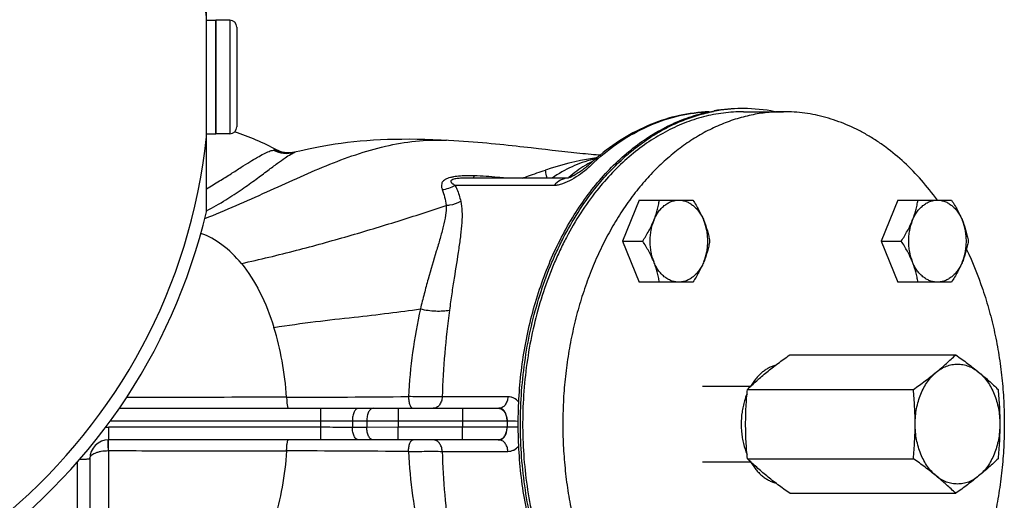
# Model space of a CAD drawing. Units: millimetres. Extents: x -715 to 1684, y -586 to 980.
# Drawn here: x -307 to -151, y 164 to 241 of the extents above; entities that cross this region are included whole.
import ezdxf

# ---------------------------------------------------------------- set-up
doc = ezdxf.new("R2010")
doc.units = ezdxf.units.MM
doc.header["$LTSCALE"] = 19.36
doc.layers.get('0').update_dxf_attribs({"linetype": 'CONTINUOUS'})
doc.layers.add('02___PRT_ALL_AXES', color=7, linetype='CONTINUOUS')
doc.layers.add('3_ALL_AXES', color=7, linetype='CONTINUOUS')

msp = doc.modelspace()

# ---------------------------------------------------------------- linework, layer by layer
at = {"color": 7, "linetype": 'CONTINUOUS'}
for p, q in [((-277.26, 210.06), (-277.26, 252.78)), ((-273.56, 240.42), (-275.76, 240.42)), ((-275.76, 222.42), (-275.76, 240.42)), ((-272.46, 239.32), (-272.46, 223.52)), ((-196.77, 226.05), (-196.74, 226.05)), ((-273.56, 222.42), (-275.76, 222.42)), ((-215.72, 213.66), (-215.7, 213.68)), ((-208.63, 211.91), (-211.29, 205.41)), ((-208.63, 211.91), (-200.13, 211.91)), ((-167.63, 211.91), (-170.29, 205.41)), ((-167.63, 211.91), (-159.13, 211.91)), ((-211.29, 205.41), (-208.09, 205.41)), ((-211.29, 205.41), (-208.63, 198.91)), ((-170.29, 205.41), (-167.09, 205.41)), ((-170.29, 205.41), (-167.63, 198.91)), ((-200.13, 198.91), (-208.63, 198.91)), ((-159.13, 198.91), (-167.63, 198.91)), ((-198.63, 182.42), (-190.97, 182.42)), ((-198.63, 170.42), (-190.97, 170.42))]:
    msp.add_line(p, q, dxfattribs=at)
at = {"color": 9, "linetype": 'CONTINUOUS'}
msp.add_line((-273.56, 240.42), (-273.56, 222.42), dxfattribs=at)
at = {"color": 7, "linetype": 'CONTINUOUS'}
for centre, radius, start, end in [((-367.26, 231.42), 92.5, 13.3512, 346.6488), ((-367.26, 231.42), 90.5, 6.0256, 353.9744), ((-273.56, 239.32), 1.1, 0, 90), ((-192.11, 201.2), 25.22, 90.8276, 100.8159), ((-192.47, 201.26), 25.16, 90.0133, 99.7728), ((-192.13, 201.42), 25, 90, 90.8103), ((-192.13, 201.2), 25.22, 78.5815, 89.9788), ((-273.56, 223.52), 1.1, 270, 360)]:
    msp.add_arc(centre, radius, start, end, dxfattribs=at)
at = {"color": 9, "linetype": 'CONTINUOUS'}
for centre, radius, start, end in [((-226.44, 428.67), 251.77, 269.2816, 269.6838), ((-226.44, -76.99), 252.92, 90.3163, 90.7167)]:
    msp.add_arc(centre, radius, start, end, dxfattribs=at)
at = {"color": 7, "linetype": 'CONTINUOUS'}
for points, knots in [([(-227.83, 176.42), (-227.83, 177.93), (-227.74, 180.94), (-227.31, 185.42), (-226.59, 189.83), (-225.59, 194.13), (-224.33, 198.28), (-222.8, 202.26), (-221.03, 206.03), (-219.02, 209.55), (-216.8, 212.81), (-214.37, 215.77), (-211.76, 218.41), (-209, 220.7), (-206.56, 222.33), (-204.56, 223.43), (-203.04, 224.15), (-201.5, 224.78), (-199.94, 225.31), (-198.37, 225.74), (-197.3, 225.96), (-196.77, 226.05)], [0, 0, 0, 0, 0.071587, 0.142881, 0.213597, 0.283459, 0.352212, 0.419625, 0.485497, 0.549667, 0.612016, 0.67248, 0.731052, 0.787787, 0.842813, 0.869754, 0.896347, 0.922628, 0.948634, 0.97441, 1, 1, 1, 1]), ([(-215.7, 213.68), (-215.06, 214.49), (-213.72, 216.06), (-211.58, 218.22), (-209.32, 220.16), (-206.97, 221.85), (-204.54, 223.29), (-202.44, 224.27), (-200.73, 224.92), (-199.45, 225.34), (-198.15, 225.7), (-197.28, 225.89), (-196.85, 225.97)], [0, 0, 0, 0, 0.13592, 0.268322, 0.397295, 0.523013, 0.645742, 0.765834, 0.825042, 0.883761, 0.942057, 1, 1, 1, 1]), ([(-227.48, 176.42), (-227.48, 178.17), (-227.35, 181.65), (-226.77, 186.83), (-225.81, 191.9), (-224.48, 196.8), (-223.07, 200.72), (-221.77, 203.72), (-220.37, 206.58), (-218.44, 209.95), (-216.66, 212.47), (-215.72, 213.66)], [0, 0, 0, 0, 0.131955, 0.263185, 0.392988, 0.520699, 0.645718, 0.707065, 0.767552, 0.885732, 1, 1, 1, 1]), ([(-206.35, 208.66), (-206.24, 208.93), (-206.04, 209.47), (-205.79, 210.29), (-205.59, 211.1), (-205.48, 211.64), (-205.44, 211.91)], [0, 0, 0, 0, 0.260033, 0.513175, 0.759592, 1, 1, 1, 1]), ([(-206.35, 208.66), (-206.25, 208.9), (-206.04, 209.36), (-205.64, 210), (-205.19, 210.57), (-204.69, 211.04), (-204.15, 211.42), (-203.57, 211.7), (-202.98, 211.87), (-202.57, 211.91), (-202.37, 211.91)], [0, 0, 0, 0, 0.143575, 0.281691, 0.413925, 0.540216, 0.660929, 0.776889, 0.889365, 1, 1, 1, 1]), ([(-202.37, 211.91), (-202.17, 211.91), (-201.77, 211.87), (-201.17, 211.7), (-200.6, 211.42), (-200.06, 211.04), (-199.56, 210.57), (-199.1, 210), (-198.71, 209.36), (-198.49, 208.9), (-198.39, 208.66)], [0, 0, 0, 0, 0.110635, 0.223111, 0.339071, 0.459784, 0.586075, 0.718309, 0.856425, 1, 1, 1, 1]), ([(-200.13, 211.91), (-199.96, 211.65), (-199.63, 211.12), (-199.17, 210.31), (-198.75, 209.49), (-198.51, 208.94), (-198.39, 208.66)], [0, 0, 0, 0, 0.254605, 0.506921, 0.755812, 1, 1, 1, 1]), ([(-165.35, 208.66), (-165.24, 208.93), (-165.04, 209.47), (-164.79, 210.29), (-164.59, 211.1), (-164.48, 211.64), (-164.44, 211.91)], [0, 0, 0, 0, 0.260033, 0.513175, 0.759592, 1, 1, 1, 1]), ([(-165.35, 208.66), (-165.25, 208.9), (-165.04, 209.36), (-164.64, 210), (-164.19, 210.57), (-163.69, 211.04), (-163.15, 211.42), (-162.57, 211.7), (-161.98, 211.87), (-161.57, 211.91), (-161.37, 211.91)], [0, 0, 0, 0, 0.143575, 0.281691, 0.413925, 0.540216, 0.660929, 0.776889, 0.889365, 1, 1, 1, 1]), ([(-161.37, 211.91), (-161.17, 211.91), (-160.77, 211.87), (-160.17, 211.7), (-159.6, 211.42), (-159.06, 211.04), (-158.56, 210.57), (-158.1, 210), (-157.71, 209.36), (-157.49, 208.9), (-157.39, 208.66)], [0, 0, 0, 0, 0.110635, 0.223111, 0.339071, 0.459784, 0.586075, 0.718309, 0.856425, 1, 1, 1, 1]), ([(-159.13, 211.91), (-158.96, 211.65), (-158.63, 211.12), (-158.17, 210.31), (-157.75, 209.49), (-157.51, 208.94), (-157.39, 208.66)], [0, 0, 0, 0, 0.254605, 0.506921, 0.755812, 1, 1, 1, 1]), ([(-208.09, 205.41), (-207.92, 205.67), (-207.59, 206.2), (-207.13, 207.01), (-206.71, 207.83), (-206.47, 208.38), (-206.35, 208.66)], [0, 0, 0, 0, 0.254605, 0.506921, 0.755812, 1, 1, 1, 1]), ([(-206.35, 208.66), (-206.56, 208.15), (-206.79, 207.35), (-206.94, 206.26), (-206.98, 205.41), (-206.94, 204.56), (-206.79, 203.46), (-206.56, 202.66), (-206.35, 202.16)], [0, 0, 0, 0, 0.245646, 0.37228, 0.5, 0.62772, 0.754354, 1, 1, 1, 1]), ([(-198.39, 208.66), (-198.28, 208.39), (-198.08, 207.84), (-197.83, 207.03), (-197.63, 206.22), (-197.52, 205.68), (-197.48, 205.41)], [0, 0, 0, 0, 0.260033, 0.513175, 0.759592, 1, 1, 1, 1]), ([(-198.39, 202.16), (-198.19, 202.66), (-197.96, 203.46), (-197.8, 204.56), (-197.76, 205.41), (-197.8, 206.26), (-197.96, 207.35), (-198.19, 208.15), (-198.39, 208.66)], [0, 0, 0, 0, 0.245646, 0.37228, 0.5, 0.62772, 0.754354, 1, 1, 1, 1]), ([(-167.09, 205.41), (-166.92, 205.67), (-166.59, 206.2), (-166.13, 207.01), (-165.71, 207.83), (-165.47, 208.38), (-165.35, 208.66)], [0, 0, 0, 0, 0.254605, 0.506921, 0.755812, 1, 1, 1, 1]), ([(-165.35, 208.66), (-165.56, 208.15), (-165.79, 207.35), (-165.94, 206.26), (-165.98, 205.41), (-165.94, 204.56), (-165.79, 203.46), (-165.56, 202.66), (-165.35, 202.16)], [0, 0, 0, 0, 0.245646, 0.37228, 0.5, 0.62772, 0.754354, 1, 1, 1, 1]), ([(-157.39, 208.66), (-157.28, 208.39), (-157.08, 207.84), (-156.83, 207.03), (-156.63, 206.22), (-156.52, 205.68), (-156.48, 205.41)], [0, 0, 0, 0, 0.260033, 0.513175, 0.759592, 1, 1, 1, 1]), ([(-157.39, 202.16), (-157.19, 202.66), (-156.96, 203.46), (-156.8, 204.56), (-156.76, 205.41), (-156.8, 206.26), (-156.96, 207.35), (-157.19, 208.15), (-157.39, 208.66)], [0, 0, 0, 0, 0.245646, 0.37228, 0.5, 0.62772, 0.754354, 1, 1, 1, 1]), ([(-206.35, 202.16), (-206.47, 202.44), (-206.71, 202.99), (-207.13, 203.81), (-207.59, 204.62), (-207.92, 205.15), (-208.09, 205.41)], [0, 0, 0, 0, 0.244186, 0.493076, 0.745393, 1, 1, 1, 1]), ([(-197.48, 205.41), (-197.52, 205.14), (-197.63, 204.6), (-197.83, 203.79), (-198.08, 202.97), (-198.28, 202.43), (-198.39, 202.16)], [0, 0, 0, 0, 0.240407, 0.486823, 0.739965, 1, 1, 1, 1]), ([(-165.35, 202.16), (-165.47, 202.44), (-165.71, 202.99), (-166.13, 203.81), (-166.59, 204.62), (-166.92, 205.15), (-167.09, 205.41)], [0, 0, 0, 0, 0.244186, 0.493076, 0.745393, 1, 1, 1, 1]), ([(-156.48, 205.41), (-156.52, 205.14), (-156.63, 204.6), (-156.83, 203.79), (-157.08, 202.97), (-157.28, 202.43), (-157.39, 202.16)], [0, 0, 0, 0, 0.240407, 0.486823, 0.739965, 1, 1, 1, 1]), ([(-205.44, 198.91), (-205.48, 199.18), (-205.59, 199.72), (-205.79, 200.53), (-206.04, 201.34), (-206.24, 201.89), (-206.35, 202.16)], [0, 0, 0, 0, 0.240407, 0.486823, 0.739965, 1, 1, 1, 1]), ([(-202.37, 198.91), (-202.57, 198.91), (-202.98, 198.95), (-203.57, 199.12), (-204.15, 199.39), (-204.69, 199.77), (-205.19, 200.25), (-205.64, 200.81), (-206.04, 201.45), (-206.25, 201.92), (-206.35, 202.16)], [0, 0, 0, 0, 0.110635, 0.223111, 0.339071, 0.459784, 0.586075, 0.718309, 0.856425, 1, 1, 1, 1]), ([(-198.39, 202.16), (-198.49, 201.92), (-198.71, 201.45), (-199.1, 200.81), (-199.56, 200.25), (-200.06, 199.77), (-200.6, 199.39), (-201.17, 199.12), (-201.77, 198.95), (-202.17, 198.91), (-202.37, 198.91)], [0, 0, 0, 0, 0.143575, 0.281691, 0.413925, 0.540216, 0.660929, 0.776889, 0.889365, 1, 1, 1, 1]), ([(-198.39, 202.16), (-198.51, 201.88), (-198.75, 201.33), (-199.17, 200.51), (-199.63, 199.7), (-199.96, 199.17), (-200.13, 198.91)], [0, 0, 0, 0, 0.244186, 0.493076, 0.745393, 1, 1, 1, 1]), ([(-164.44, 198.91), (-164.48, 199.18), (-164.59, 199.72), (-164.79, 200.53), (-165.04, 201.34), (-165.24, 201.89), (-165.35, 202.16)], [0, 0, 0, 0, 0.240407, 0.486823, 0.739965, 1, 1, 1, 1]), ([(-161.37, 198.91), (-161.57, 198.91), (-161.98, 198.95), (-162.57, 199.12), (-163.15, 199.39), (-163.69, 199.77), (-164.19, 200.25), (-164.64, 200.81), (-165.04, 201.45), (-165.25, 201.92), (-165.35, 202.16)], [0, 0, 0, 0, 0.110635, 0.223111, 0.339071, 0.459784, 0.586075, 0.718309, 0.856425, 1, 1, 1, 1]), ([(-157.39, 202.16), (-157.49, 201.92), (-157.71, 201.45), (-158.1, 200.81), (-158.56, 200.25), (-159.06, 199.77), (-159.6, 199.39), (-160.17, 199.12), (-160.77, 198.95), (-161.17, 198.91), (-161.37, 198.91)], [0, 0, 0, 0, 0.143575, 0.281691, 0.413925, 0.540216, 0.660929, 0.776889, 0.889365, 1, 1, 1, 1]), ([(-157.39, 202.16), (-157.51, 201.88), (-157.75, 201.33), (-158.17, 200.51), (-158.63, 199.7), (-158.96, 199.17), (-159.13, 198.91)], [0, 0, 0, 0, 0.244186, 0.493076, 0.745393, 1, 1, 1, 1]), ([(-196.77, 126.79), (-197.3, 126.88), (-198.37, 127.1), (-199.94, 127.53), (-201.5, 128.05), (-203.04, 128.68), (-204.56, 129.41), (-206.56, 130.51), (-209, 132.13), (-211.76, 134.43), (-214.37, 137.07), (-216.8, 140.03), (-219.02, 143.28), (-221.03, 146.81), (-222.8, 150.58), (-224.33, 154.55), (-225.59, 158.71), (-226.59, 163.01), (-227.31, 167.42), (-227.74, 171.9), (-227.83, 174.91), (-227.83, 176.42)], [0, 0, 0, 0, 0.02559, 0.051366, 0.077372, 0.103653, 0.130246, 0.157187, 0.212213, 0.268948, 0.32752, 0.387984, 0.450333, 0.514503, 0.580375, 0.647788, 0.716541, 0.786403, 0.857119, 0.928413, 1, 1, 1, 1]), ([(-215.72, 139.18), (-216.66, 140.37), (-218.44, 142.89), (-220.37, 146.26), (-221.77, 149.12), (-223.07, 152.12), (-224.48, 156.04), (-225.81, 160.94), (-226.77, 166), (-227.35, 171.18), (-227.48, 174.67), (-227.48, 176.42)], [0, 0, 0, 0, 0.114268, 0.232448, 0.292935, 0.354282, 0.479301, 0.607012, 0.736815, 0.868045, 1, 1, 1, 1])]:
    msp.add_open_spline(points, degree=3, knots=knots, dxfattribs=at)
at = {"color": 9, "linetype": 'CONTINUOUS'}
for points, knots in [([(-227.75, 179.9), (-227.97, 180.15), (-228.37, 180.48), (-228.99, 180.71), (-229.31, 180.74), (-229.47, 180.74)], [0, 0, 0, 0, 0.516616, 0.75991, 1, 1, 1, 1]), ([(-229.47, 172.09), (-229.31, 172.09), (-228.99, 172.13), (-228.37, 172.35), (-227.97, 172.68), (-227.75, 172.94)], [0, 0, 0, 0, 0.240073, 0.483328, 1, 1, 1, 1])]:
    msp.add_open_spline(points, degree=3, knots=knots, dxfattribs=at)
at = {"layer": '02___PRT_ALL_AXES', "color": 7, "linetype": 'CONTINUOUS'}
for p, q in [((-240.07, 221.43), (-239.21, 221.39)), ((-265.89, 219.76), (-266.06, 219.84)), ((-266.06, 219.84), (-266.06, 219.84)), ((-263.61, 219.43), (-263.65, 219.42)), ((-215.78, 218.26), (-215.78, 218.26)), ((-235.81, 215.4), (-235.81, 215.4)), ((-219.92, 215.4), (-235.8, 215.4)), ((-219.88, 215.42), (-219.92, 215.41)), ((-219.86, 215.4), (-219.86, 215.4)), ((-291.1, 178.92), (-230.88, 178.92)), ((-230.88, 173.92), (-292.76, 173.92)), ((-295.76, 170.92), (-295.76, 119.42))]:
    msp.add_line(p, q, dxfattribs=at)
at = {"layer": '02___PRT_ALL_AXES', "color": 9, "linetype": 'CONTINUOUS'}
for p, q in [((-215.44, 218.59), (-215.37, 218.6)), ((-215.52, 218.47), (-215.58, 218.46)), ((-222.15, 214.22), (-237.82, 214.22)), ((-229.47, 180.74), (-239.88, 180.74)), ((-259.13, 173.92), (-259.13, 178.92)), ((-246.84, 178.92), (-246.84, 176.93)), ((-236.67, 178.92), (-236.67, 176.93)), ((-292.51, 176.93), (-259.13, 176.93)), ((-254.13, 176.93), (-251.84, 176.93)), ((-251.84, 176.93), (-246.84, 176.93)), ((-246.84, 176.93), (-236.67, 176.93)), ((-259.13, 175.91), (-292.76, 175.91)), ((-292.76, 173.92), (-292.76, 175.91)), ((-251.84, 175.9), (-254.13, 175.9)), ((-246.84, 175.91), (-251.84, 175.9)), ((-246.84, 173.92), (-246.84, 175.91)), ((-236.67, 175.91), (-246.84, 175.91)), ((-236.67, 173.92), (-236.67, 175.91)), ((-292.82, 173.92), (-292.81, 173.92)), ((-239.88, 172.09), (-229.47, 172.09)), ((-297.76, 170.38), (-297.76, 118.01))]:
    msp.add_line(p, q, dxfattribs=at)
at = {"layer": '02___PRT_ALL_AXES', "color": 7, "linetype": 'CONTINUOUS'}
for points in [[(-240.07, 221.43), (-241.36, 221.48), (-242.62, 221.52), (-243.86, 221.54), (-245.07, 221.55), (-246.26, 221.54), (-247.42, 221.53), (-248.56, 221.49), (-249.68, 221.45), (-250.78, 221.39), (-251.85, 221.31), (-252.9, 221.23), (-253.92, 221.13), (-254.92, 221.02), (-255.9, 220.9), (-256.84, 220.76), (-257.76, 220.62), (-258.64, 220.47), (-259.49, 220.32), (-260.3, 220.16), (-261.06, 220), (-261.77, 219.84), (-262.44, 219.69), (-263.05, 219.55)], [(-225.78, 220.17), (-226.37, 220.24), (-226.96, 220.31), (-227.57, 220.37), (-228.18, 220.44), (-228.81, 220.51), (-229.44, 220.58), (-230.09, 220.65), (-230.74, 220.72), (-231.41, 220.78), (-232.1, 220.85), (-232.79, 220.92), (-233.5, 220.98), (-234.23, 221.04), (-234.97, 221.1), (-235.72, 221.16), (-236.49, 221.22), (-237.27, 221.27), (-238.06, 221.32), (-238.87, 221.37), (-239.21, 221.39)], [(-222.45, 219.79), (-223.52, 219.91), (-224.07, 219.97), (-224.63, 220.04), (-225.78, 220.17)], [(-263.65, 219.42), (-264.05, 219.39), (-264.47, 219.4), (-264.88, 219.45), (-265.26, 219.53), (-265.6, 219.64), (-265.89, 219.76)], [(-263.05, 219.55), (-263.25, 219.5), (-263.28, 219.49), (-263.32, 219.48), (-263.37, 219.47), (-263.41, 219.46), (-263.45, 219.46), (-263.48, 219.45), (-263.53, 219.44), (-263.61, 219.43)], [(-214.86, 219.03), (-215.05, 219.04), (-215.45, 219.07), (-215.87, 219.1), (-216.29, 219.14), (-216.72, 219.18), (-217.16, 219.22), (-217.61, 219.26), (-218.06, 219.31), (-218.52, 219.35), (-218.99, 219.4), (-219.46, 219.45), (-219.94, 219.5), (-220.43, 219.56), (-220.92, 219.61), (-221.42, 219.67), (-221.93, 219.73), (-222.45, 219.79)], [(-216.03, 218.03), (-216.35, 217.73), (-216.51, 217.59), (-216.67, 217.45), (-216.83, 217.31), (-216.99, 217.17), (-217.15, 217.04), (-217.31, 216.92), (-217.47, 216.79), (-217.63, 216.67), (-217.8, 216.55), (-217.96, 216.44), (-218.13, 216.32), (-218.3, 216.21), (-218.47, 216.11), (-218.63, 216.01), (-218.8, 215.92), (-218.95, 215.83), (-219.11, 215.75), (-219.25, 215.68), (-219.39, 215.62), (-219.51, 215.56), (-219.62, 215.52), (-219.72, 215.48), (-219.81, 215.45), (-219.88, 215.42)], [(-215.78, 218.26), (-215.87, 218.17), (-216.03, 218.03)]]:
    msp.add_lwpolyline(points, dxfattribs=at)
for centre, radius, start, end in [((-288.76, 176.42), 49, 62.4021, 70.9778), ((-191.99, 191.21), 36.02, 130.4237, 131.3297), ((-292.76, 170.92), 3, 90, 180)]:
    msp.add_arc(centre, radius, start, end, dxfattribs=at)
at = {"layer": '02___PRT_ALL_AXES', "color": 9, "linetype": 'CONTINUOUS'}
for centre, radius, start, end in [((-264.5, 223.98), 4.66, 242.5398, 284.4405), ((-264.21, 223.89), 4.5, 242.4457, 277.1689), ((-209.21, 175.23), 43.81, 98.1847, 98.9591), ((-208.72, 172.31), 46.77, 98.995, 108.4483), ((-211.21, 207.29), 11.76, 114.2395, 116.0211), ((-211.39, 200.08), 18.85, 102.8422, 104.2386), ((-207.43, 201.81), 18.44, 132.0414, 132.4457), ((-240.52, 219.16), 5.62, 276.662, 298.6454), ((-219.86, 212.9), 2.5, 90.0259, 92.5463), ((-163.12, 176.61), 82.22, 167.31, 177.0933), ((-107.29, 176.55), 132.66, 172.2276, 178.1888), ((-271.89, 3185.39), 3004.73, 270.1399, 270.50816), ((-97.79, 176.42), 156.34, 179.8115, 180.1885), ((-155.19, 176.42), 96.66, 179.695, 180.305), ((-153.85, 176.42), 93, 179.6852, 180.3148), ((-153.85, 176.42), 82.82, 179.6455, 180.3545), ((-156.77, 176.42), 72.83, 179.6066, 180.3934), ((-292.76, 171.02), 4.88, 90.0163, 96.319), ((-230.88, 174.9), 0.981, 269.9953, 276.3582), ((-230.88, 174.88), 0.967, 276.3681, 282.7424), ((-268.47, -2226.95), 2399.12, 89.44534, 89.90657), ((-162.34, 176.33), 83.01, 182.9531, 192.6436), ((-107.29, 176.28), 132.66, 181.8112, 187.7724)]:
    msp.add_arc(centre, radius, start, end, dxfattribs=at)
at = {"layer": '02___PRT_ALL_AXES', "color": 7, "linetype": 'CONTINUOUS'}
msp.add_open_spline([(-197.61, 225.9), (-199.18, 225.85), (-202.34, 225.45), (-206.95, 223.99), (-211.35, 221.72), (-214.06, 219.73), (-215.35, 218.63)], degree=3, knots=[0, 0, 0, 0, 0.241602, 0.486988, 0.739021, 1, 1, 1, 1], dxfattribs=at)
at = {"layer": '02___PRT_ALL_AXES', "color": 9, "linetype": 'CONTINUOUS'}
for points, knots in [([(-215.2, 218.45), (-213.92, 219.58), (-211.24, 221.62), (-206.86, 223.95), (-202.3, 225.43), (-199.16, 225.85), (-197.61, 225.9)], [0, 0, 0, 0, 0.263564, 0.516207, 0.760521, 1, 1, 1, 1]), ([(-277.51, 209.01), (-274.19, 210.29), (-269.35, 212.45), (-262.99, 215.36), (-258.32, 217.39), (-253.65, 219.16), (-248.93, 220.54), (-244.11, 221.37), (-240.84, 221.47), (-239.21, 221.39)], [0, 0, 0, 0, 0.262801, 0.391059, 0.516643, 0.63943, 0.759822, 0.879161, 1, 1, 1, 1]), ([(-277.26, 213.72), (-276.56, 214.12), (-275.26, 214.89), (-273.44, 216.04), (-271.84, 217.06), (-270.45, 217.95), (-269.25, 218.67), (-268.23, 219.23), (-267.39, 219.62), (-266.87, 219.79), (-266.65, 219.84)], [0, 0, 0, 0, 0.196151, 0.371024, 0.525244, 0.659261, 0.773579, 0.868484, 0.944031, 1, 1, 1, 1]), ([(-277.26, 210.19), (-276.22, 210.74), (-274.3, 211.86), (-271.69, 213.57), (-269.48, 215.15), (-267.63, 216.53), (-266.11, 217.67), (-264.9, 218.53), (-264.09, 219.07), (-263.6, 219.34), (-263.42, 219.43), (-263.34, 219.46)], [0, 0, 0, 0, 0.210751, 0.396925, 0.5591, 0.697275, 0.811174, 0.899914, 0.962996, 0.984801, 1, 1, 1, 1]), ([(-266.65, 219.84), (-266.62, 219.85), (-266.5, 219.88), (-266.38, 219.9), (-266.3, 219.9)], [0, 0, 0, 0, 0.289871, 1, 1, 1, 1]), ([(-266.3, 219.9), (-266.24, 219.9), (-266.15, 219.89), (-266.08, 219.85), (-266.06, 219.84)], [0, 0, 0, 0, 0.739885, 1, 1, 1, 1]), ([(-263.34, 219.46), (-263.33, 219.47), (-263.29, 219.48), (-263.24, 219.5), (-263.21, 219.51)], [0, 0, 0, 0, 0.303331, 1, 1, 1, 1]), ([(-216.03, 218.35), (-217.15, 218.07), (-219.39, 217.27), (-221.46, 216.09), (-222.46, 215.4)], [0, 0, 0, 0, 0.488256, 1, 1, 1, 1]), ([(-216.37, 217.86), (-216.67, 217.72), (-217.89, 217.06), (-219, 216.22), (-219.78, 215.51)], [0, 0, 0, 0, 0.235675, 1, 1, 1, 1]), ([(-216.04, 217.65), (-216.26, 217.44), (-216.88, 216.87), (-217.97, 216), (-218.88, 215.42), (-219.37, 215.15)], [0, 0, 0, 0, 0.225207, 0.598223, 1, 1, 1, 1]), ([(-215.2, 218.45), (-215.35, 218.33), (-215.63, 218.06), (-215.9, 217.79), (-216.04, 217.65)], [0, 0, 0, 0, 0.499271, 1, 1, 1, 1]), ([(-215.2, 218.45), (-215.31, 218.45), (-215.52, 218.42), (-215.7, 218.32), (-215.78, 218.26)], [0, 0, 0, 0, 0.52189, 1, 1, 1, 1]), ([(-234.79, 215.75), (-235.16, 215.76), (-235.9, 215.77), (-237, 215.73), (-237.9, 215.64), (-238.58, 215.49), (-239.02, 215.36), (-239.39, 215.19), (-239.67, 214.98), (-239.87, 214.76), (-240, 214.45), (-240.02, 214.03), (-239.93, 213.72), (-239.87, 213.57)], [0, 0, 0, 0, 0.168721, 0.338478, 0.505363, 0.584223, 0.656357, 0.718867, 0.770879, 0.81432, 0.852571, 0.924432, 1, 1, 1, 1]), ([(-234.79, 215.75), (-234.83, 215.67), (-234.89, 215.54), (-235, 215.42), (-235.05, 215.4)], [0, 0, 0, 0, 0.609708, 1, 1, 1, 1]), ([(-229.86, 215.4), (-230.26, 215.44), (-231.91, 215.6), (-233.55, 215.71), (-234.79, 215.75)], [0, 0, 0, 0, 0.247527, 1, 1, 1, 1]), ([(-227.15, 215.4), (-226.84, 215.51), (-225.64, 215.95), (-224.42, 216.37), (-223.52, 216.67)], [0, 0, 0, 0, 0.255306, 1, 1, 1, 1]), ([(-223.27, 215.4), (-223.29, 215.53), (-223.38, 215.95), (-223.46, 216.37), (-223.52, 216.67)], [0, 0, 0, 0, 0.292304, 1, 1, 1, 1]), ([(-235.81, 215.4), (-236.03, 215.4), (-236.37, 215.4), (-236.82, 215.38), (-237.17, 215.36), (-237.53, 215.33), (-237.87, 215.28), (-238.14, 215.21), (-238.32, 215.13), (-238.43, 215.06), (-238.51, 214.96), (-238.5, 214.82), (-238.43, 214.71), (-238.34, 214.61), (-238.23, 214.51), (-238.06, 214.38), (-237.92, 214.28), (-237.82, 214.22)], [0, 0, 0, 0, 0.175087, 0.26467, 0.35589, 0.448745, 0.542075, 0.629102, 0.66491, 0.693166, 0.731317, 0.761542, 0.79377, 0.829604, 0.868643, 0.910366, 1, 1, 1, 1]), ([(-237.82, 214.22), (-237.73, 214.03), (-237.36, 213.23), (-237.1, 212.38), (-236.95, 211.72)], [0, 0, 0, 0, 0.23812, 1, 1, 1, 1]), ([(-219.97, 215.4), (-220.17, 215.39), (-220.58, 215.32), (-221.36, 215), (-221.86, 214.56), (-222.15, 214.22)], [0, 0, 0, 0, 0.235227, 0.477675, 1, 1, 1, 1]), ([(-219.37, 215.15), (-219.84, 214.89), (-220.54, 214.55), (-221.48, 214.28), (-221.94, 214.22), (-222.15, 214.22)], [0, 0, 0, 0, 0.540269, 0.786117, 1, 1, 1, 1]), ([(-239.87, 213.57), (-239.72, 213.18), (-239.46, 212.36), (-239.31, 211.51), (-239.26, 211.07)], [0, 0, 0, 0, 0.481541, 1, 1, 1, 1]), ([(-271.72, 201.87), (-268.8, 202.5), (-263.13, 203.87), (-254.86, 206.16), (-246.95, 208.53), (-241.79, 210.21), (-239.26, 211.07)], [0, 0, 0, 0, 0.265913, 0.518006, 0.762585, 1, 1, 1, 1]), ([(-239.26, 211.07), (-239.23, 210.55), (-239.33, 209.42), (-239.71, 207.67), (-240.23, 205.78), (-241.05, 203.01), (-241.93, 200.1), (-242.75, 197.06), (-243.15, 195.48), (-243.34, 194.67)], [0, 0, 0, 0, 0.093087, 0.199126, 0.315821, 0.441045, 0.711028, 0.853481, 1, 1, 1, 1]), ([(-239.26, 211.07), (-239.06, 211.09), (-238.26, 211.18), (-237.48, 211.44), (-236.95, 211.72)], [0, 0, 0, 0, 0.252171, 1, 1, 1, 1]), ([(-236.95, 211.72), (-236.83, 211.2), (-236.71, 210.07), (-236.76, 208.27), (-236.97, 206.3), (-237.38, 203.37), (-237.89, 200.28), (-238.38, 197.04), (-238.61, 195.35), (-238.73, 194.49)], [0, 0, 0, 0, 0.091766, 0.195328, 0.309908, 0.434062, 0.705534, 0.850334, 1, 1, 1, 1]), ([(-271.72, 201.87), (-272.63, 202.97), (-274.56, 204.88), (-276.95, 206.21), (-278.14, 206.64)], [0, 0, 0, 0, 0.529013, 1, 1, 1, 1]), ([(-271.72, 201.87), (-270.59, 200.5), (-268.55, 197.24), (-267.16, 193.68), (-266.56, 191.74)], [0, 0, 0, 0, 0.467218, 1, 1, 1, 1]), ([(-266.56, 191.74), (-264.36, 192.08), (-260.14, 192.66), (-254.05, 193.34), (-248.5, 193.96), (-245, 194.42), (-243.34, 194.67)], [0, 0, 0, 0, 0.28476, 0.546666, 0.785016, 1, 1, 1, 1]), ([(-243.34, 194.67), (-242.54, 194.48), (-241.33, 194.32), (-239.79, 194.33), (-239.06, 194.42), (-238.73, 194.49)], [0, 0, 0, 0, 0.530822, 0.779593, 1, 1, 1, 1]), ([(-264.55, 180.67), (-264.69, 182.6), (-265.15, 186.33), (-266.02, 190), (-266.56, 191.74)], [0, 0, 0, 0, 0.515214, 1, 1, 1, 1]), ([(-264.55, 180.67), (-266.66, 180.67), (-275.12, 180.65), (-283.59, 180.64), (-289.95, 180.63)], [0, 0, 0, 0, 0.248849, 1, 1, 1, 1]), ([(-264.55, 180.67), (-264.55, 180.44), (-264.53, 180.02), (-264.48, 179.53), (-264.42, 179.22), (-264.38, 179.08), (-264.34, 178.99), (-264.31, 178.95), (-264.28, 178.92), (-264.25, 178.92)], [0, 0, 0, 0, 0.378908, 0.692893, 0.813096, 0.904264, 0.938407, 0.965119, 1, 1, 1, 1]), ([(-239.88, 180.74), (-240.72, 180.72), (-242.51, 180.72), (-244.29, 180.75), (-245.24, 180.78)], [0, 0, 0, 0, 0.469172, 1, 1, 1, 1]), ([(-245.24, 180.78), (-245.23, 180.54), (-245.2, 180.19), (-245.11, 179.75), (-245.02, 179.47), (-244.91, 179.24), (-244.79, 179.06), (-244.66, 178.95), (-244.55, 178.92), (-244.51, 178.92)], [0, 0, 0, 0, 0.341622, 0.49688, 0.635712, 0.75512, 0.853851, 0.933319, 1, 1, 1, 1]), ([(-239.88, 180.74), (-239.9, 180.5), (-239.98, 180.04), (-240.29, 179.44), (-240.74, 179.02), (-241.11, 178.92), (-241.29, 178.92)], [0, 0, 0, 0, 0.288236, 0.5541, 0.788882, 1, 1, 1, 1]), ([(-229.47, 180.74), (-229.48, 180.5), (-229.57, 180.04), (-229.88, 179.44), (-230.32, 179.02), (-230.7, 178.92), (-230.88, 178.92)], [0, 0, 0, 0, 0.288236, 0.5541, 0.788882, 1, 1, 1, 1]), ([(-253.13, 178.92), (-253.2, 178.92), (-253.34, 178.89), (-253.53, 178.77), (-253.7, 178.58), (-253.91, 178.23), (-254.08, 177.67), (-254.13, 177.19), (-254.13, 176.93)], [0, 0, 0, 0, 0.082347, 0.173285, 0.277998, 0.398484, 0.68143, 1, 1, 1, 1]), ([(-250.84, 178.92), (-250.91, 178.92), (-251.05, 178.89), (-251.24, 178.77), (-251.41, 178.58), (-251.62, 178.23), (-251.8, 177.67), (-251.84, 177.19), (-251.84, 176.93)], [0, 0, 0, 0, 0.082348, 0.173286, 0.277999, 0.398484, 0.681429, 1, 1, 1, 1]), ([(-231.01, 178.92), (-230.94, 178.92), (-230.84, 178.91), (-230.74, 178.88), (-230.72, 178.87)], [0, 0, 0, 0, 0.746891, 1, 1, 1, 1]), ([(-229.6, 176.92), (-229.59, 177.17), (-229.65, 177.67), (-229.89, 178.32), (-230.25, 178.73), (-230.6, 178.89), (-230.79, 178.92), (-230.88, 178.92)], [0, 0, 0, 0, 0.29439, 0.560681, 0.789406, 0.895178, 1, 1, 1, 1]), ([(-230.72, 178.87), (-230.55, 178.82), (-230.23, 178.63), (-229.87, 178.17), (-229.65, 177.58), (-229.6, 177.14), (-229.6, 176.92)], [0, 0, 0, 0, 0.213592, 0.453372, 0.719044, 1, 1, 1, 1]), ([(-259.13, 176.93), (-258.7, 176.93), (-257.03, 176.93), (-255.36, 176.93), (-254.13, 176.93)], [0, 0, 0, 0, 0.261036, 1, 1, 1, 1]), ([(-236.67, 176.93), (-236.02, 176.93), (-233.66, 176.93), (-231.31, 176.92), (-229.6, 176.92)], [0, 0, 0, 0, 0.275848, 1, 1, 1, 1]), ([(-254.13, 175.9), (-254.52, 175.9), (-256.19, 175.9), (-257.86, 175.9), (-259.13, 175.91)], [0, 0, 0, 0, 0.234606, 1, 1, 1, 1]), ([(-253.13, 173.92), (-253.2, 173.92), (-253.34, 173.95), (-253.53, 174.07), (-253.7, 174.26), (-253.91, 174.61), (-254.08, 175.17), (-254.13, 175.65), (-254.13, 175.9)], [0, 0, 0, 0, 0.082347, 0.173285, 0.277998, 0.398484, 0.68143, 1, 1, 1, 1]), ([(-250.84, 173.92), (-250.91, 173.92), (-251.05, 173.95), (-251.24, 174.07), (-251.41, 174.26), (-251.62, 174.61), (-251.8, 175.17), (-251.84, 175.65), (-251.84, 175.9)], [0, 0, 0, 0, 0.082349, 0.173286, 0.277999, 0.398484, 0.681429, 1, 1, 1, 1]), ([(-229.6, 175.92), (-230.1, 175.92), (-232.46, 175.91), (-234.82, 175.91), (-236.67, 175.91)], [0, 0, 0, 0, 0.214373, 1, 1, 1, 1]), ([(-230.72, 173.96), (-230.55, 174.01), (-230.23, 174.2), (-229.87, 174.66), (-229.65, 175.25), (-229.6, 175.69), (-229.6, 175.92)], [0, 0, 0, 0, 0.213592, 0.453372, 0.719044, 1, 1, 1, 1]), ([(-230.66, 173.94), (-230.5, 173.98), (-230.17, 174.15), (-229.84, 174.63), (-229.64, 175.24), (-229.59, 175.68), (-229.6, 175.92)], [0, 0, 0, 0, 0.208432, 0.442152, 0.709417, 1, 1, 1, 1]), ([(-292.83, 173.43), (-292.83, 173.5), (-292.83, 173.59), (-292.83, 173.71), (-292.82, 173.78), (-292.82, 173.84), (-292.82, 173.88), (-292.82, 173.9), (-292.82, 173.91), (-292.82, 173.92)], [0, 0, 0, 0, 0.418191, 0.588125, 0.730072, 0.842754, 0.925524, 0.977978, 1, 1, 1, 1]), ([(-292.8, 172.21), (-292.81, 172.44), (-292.83, 172.84), (-292.83, 173.25), (-292.83, 173.43)], [0, 0, 0, 0, 0.549533, 1, 1, 1, 1]), ([(-292.8, 172.21), (-292.79, 172.33), (-292.79, 172.73), (-292.79, 173.14), (-292.78, 173.43)], [0, 0, 0, 0, 0.282549, 1, 1, 1, 1]), ([(-292.78, 173.43), (-292.78, 173.5), (-292.78, 173.6), (-292.77, 173.72), (-292.77, 173.79), (-292.77, 173.84), (-292.76, 173.88), (-292.76, 173.9), (-292.76, 173.92), (-292.76, 173.92)], [0, 0, 0, 0, 0.425625, 0.597535, 0.740169, 0.8522, 0.932998, 0.982177, 1, 1, 1, 1]), ([(-264.55, 172.17), (-264.55, 172.39), (-264.53, 172.81), (-264.48, 173.3), (-264.42, 173.61), (-264.38, 173.76), (-264.34, 173.84), (-264.31, 173.89), (-264.28, 173.92), (-264.25, 173.92)], [0, 0, 0, 0, 0.378871, 0.692862, 0.813075, 0.904253, 0.9384, 0.965115, 1, 1, 1, 1]), ([(-245.24, 172.06), (-245.23, 172.3), (-245.2, 172.65), (-245.11, 173.09), (-245.02, 173.37), (-244.91, 173.6), (-244.79, 173.77), (-244.66, 173.89), (-244.55, 173.92), (-244.51, 173.92)], [0, 0, 0, 0, 0.341622, 0.496881, 0.635713, 0.75512, 0.853851, 0.933319, 1, 1, 1, 1]), ([(-239.88, 172.09), (-239.9, 172.33), (-239.98, 172.8), (-240.29, 173.39), (-240.74, 173.81), (-241.11, 173.92), (-241.29, 173.92)], [0, 0, 0, 0, 0.288236, 0.5541, 0.788882, 1, 1, 1, 1]), ([(-231.01, 173.92), (-230.94, 173.92), (-230.84, 173.93), (-230.74, 173.95), (-230.72, 173.96)], [0, 0, 0, 0, 0.746891, 1, 1, 1, 1]), ([(-229.47, 172.09), (-229.48, 172.33), (-229.57, 172.8), (-229.88, 173.39), (-230.32, 173.81), (-230.7, 173.92), (-230.88, 173.92)], [0, 0, 0, 0, 0.288236, 0.5541, 0.788882, 1, 1, 1, 1]), ([(-295.76, 170.92), (-295.76, 171), (-295.72, 171.19), (-295.54, 171.44), (-295.27, 171.66), (-294.9, 171.85), (-294.46, 172), (-293.76, 172.16), (-293.2, 172.21), (-292.81, 172.21)], [0, 0, 0, 0, 0.075601, 0.15972, 0.259614, 0.377867, 0.514258, 0.666314, 1, 1, 1, 1]), ([(-292.81, 172.21), (-292.81, 170.6), (-292.8, 167.48), (-292.77, 162.98), (-292.73, 158.91), (-292.69, 155.84), (-292.65, 153.68), (-292.62, 152.33), (-292.59, 151.15), (-292.55, 150.17), (-292.51, 149.38), (-292.45, 148.78), (-292.39, 148.39), (-292.33, 148.17), (-292.29, 148.09), (-292.27, 148.06)], [0, 0, 0, 0, 0.199606, 0.38742, 0.55764, 0.704967, 0.768567, 0.824817, 0.873381, 0.914054, 0.946813, 0.971794, 0.98926, 0.995375, 1, 1, 1, 1]), ([(-292.81, 172.21), (-290.45, 172.21), (-281.03, 172.19), (-271.61, 172.18), (-264.55, 172.17)], [0, 0, 0, 0, 0.250739, 1, 1, 1, 1]), ([(-264.55, 172.17), (-264.69, 170.24), (-265.15, 166.5), (-266.02, 162.84), (-266.56, 161.1)], [0, 0, 0, 0, 0.515214, 1, 1, 1, 1]), ([(-245.24, 172.06), (-244.29, 172.08), (-242.51, 172.11), (-240.72, 172.11), (-239.88, 172.09)], [0, 0, 0, 0, 0.530958, 1, 1, 1, 1]), ([(-295.76, 170.92), (-295.76, 170.91), (-295.77, 170.9), (-295.81, 170.89), (-295.89, 170.87), (-296.04, 170.85), (-296.24, 170.83), (-296.48, 170.81), (-296.87, 170.79), (-297.18, 170.79), (-297.4, 170.78)], [0, 0, 0, 0, 0.008402, 0.023744, 0.079442, 0.168609, 0.288928, 0.436958, 0.608221, 1, 1, 1, 1])]:
    msp.add_open_spline(points, degree=3, knots=knots, dxfattribs=at)
at = {"layer": '3_ALL_AXES', "color": 7, "linetype": 'CONTINUOUS'}
for p, q in [((-277.26, 240.42), (-275.76, 240.42)), ((-275.76, 240.42), (-275.76, 222.42)), ((-192.13, 225.92), (-185.76, 225.92)), ((-277.26, 222.42), (-275.76, 222.42)), ((-215.36, 213.44), (-215.38, 213.42)), ((-161.36, 211.91), (-161.37, 211.91)), ((-184.78, 187.39), (-158.46, 187.39)), ((-191.49, 181.9), (-165.18, 181.9)), ((-191.49, 170.93), (-165.18, 170.93)), ((-184.78, 165.45), (-158.46, 165.45))]:
    msp.add_line(p, q, dxfattribs=at)
for points, knots in [([(-185.76, 225.92), (-186.62, 225.92), (-188.35, 225.83), (-190.92, 225.42), (-193.46, 224.75), (-195.95, 223.82), (-198.4, 222.63), (-200.77, 221.19), (-203.06, 219.5), (-204.88, 217.92), (-206.28, 216.54), (-207.66, 215.07), (-209.31, 213.1), (-211.16, 210.55), (-212.86, 207.82), (-214.42, 204.91), (-215.82, 201.86), (-217.06, 198.67), (-218.14, 195.35), (-219.03, 191.94), (-219.75, 188.44), (-220.28, 184.88), (-220.63, 181.27), (-220.78, 177.63), (-220.75, 173.99), (-220.53, 170.36), (-220.12, 166.76), (-219.53, 163.22), (-218.75, 159.75), (-217.8, 156.36), (-216.67, 153.09), (-215.37, 149.94), (-213.45, 145.98), (-211.75, 143.17), (-210.51, 141.42)], [0, 0, 0, 0, 0.024823, 0.04978, 0.074999, 0.100599, 0.126685, 0.153347, 0.180658, 0.208671, 0.222955, 0.237426, 0.26693, 0.297187, 0.328182, 0.359886, 0.392255, 0.425234, 0.458761, 0.492761, 0.527156, 0.56186, 0.596782, 0.631831, 0.666912, 0.701929, 0.736789, 0.771399, 0.805672, 0.839523, 0.872875, 0.905658, 0.93781, 1, 1, 1, 1]), ([(-192.13, 225.92), (-192.65, 225.92), (-193.71, 225.88), (-195.3, 225.73), (-196.88, 225.48), (-198.45, 225.12), (-200.01, 224.66), (-201.55, 224.11), (-203.07, 223.45), (-205.08, 222.45), (-207.53, 220.94), (-210.32, 218.79), (-212.96, 216.28), (-214.58, 214.42), (-215.36, 213.44)], [0, 0, 0, 0, 0.058204, 0.116528, 0.175089, 0.234001, 0.293374, 0.35331, 0.413907, 0.47525, 0.600432, 0.729415, 0.862543, 1, 1, 1, 1]), ([(-161.37, 211.91), (-162.16, 213), (-163.82, 215.08), (-166.55, 217.89), (-169, 219.92), (-171.03, 221.34), (-172.58, 222.29), (-174.16, 223.14), (-175.77, 223.88), (-177.4, 224.5), (-179.05, 225.02), (-180.71, 225.42), (-182.39, 225.71), (-184.07, 225.88), (-185.2, 225.92), (-185.76, 225.92)], [0, 0, 0, 0, 0.138473, 0.272347, 0.401757, 0.464907, 0.52708, 0.588344, 0.648784, 0.708492, 0.767573, 0.82614, 0.884315, 0.942224, 1, 1, 1, 1]), ([(-215.38, 213.42), (-216.28, 212.28), (-218, 209.88), (-219.88, 206.66), (-221.24, 203.94), (-222.51, 201.08), (-223.91, 197.35), (-225.25, 192.68), (-226.24, 187.84), (-226.89, 182.89), (-227.17, 177.87), (-227.1, 172.84), (-226.66, 167.84), (-225.87, 162.93), (-224.72, 158.16), (-223.49, 154.32), (-222.33, 151.36), (-220.49, 147.18), (-218.61, 143.87), (-216.88, 141.42)], [0, 0, 0, 0, 0.05687, 0.115638, 0.145703, 0.17619, 0.238311, 0.301778, 0.366313, 0.431612, 0.497347, 0.563181, 0.628773, 0.693788, 0.757908, 0.820838, 0.85178, 0.88233, 1, 1, 1, 1]), ([(-156.75, 204.11), (-155.76, 202.04), (-154.47, 198.82), (-153.11, 194.36), (-152.26, 190.89), (-151.59, 187.34), (-151.11, 183.73), (-150.82, 180.09), (-150.73, 176.42), (-150.82, 172.75), (-151.11, 169.1), (-151.59, 165.49), (-152.26, 161.94), (-153.11, 158.47), (-154.47, 154.02), (-155.76, 150.79), (-156.75, 148.72)], [0, 0, 0, 0, 0.120343, 0.182064, 0.244618, 0.307854, 0.37161, 0.435717, 0.500001, 0.564284, 0.628391, 0.692147, 0.755383, 0.817937, 0.879657, 1, 1, 1, 1]), ([(-188.41, 184.64), (-188.13, 184.88), (-187.55, 185.34), (-186.65, 186.03), (-185.73, 186.71), (-185.1, 187.16), (-184.78, 187.39)], [0, 0, 0, 0, 0.24187, 0.489679, 0.74268, 1, 1, 1, 1]), ([(-161.54, 184.64), (-161.27, 184.87), (-160.72, 185.32), (-159.94, 186.01), (-159.19, 186.7), (-158.7, 187.16), (-158.46, 187.39)], [0, 0, 0, 0, 0.260076, 0.513088, 0.759478, 1, 1, 1, 1]), ([(-158.46, 187.39), (-158.14, 187.16), (-157.51, 186.71), (-156.59, 186.03), (-155.69, 185.34), (-155.11, 184.88), (-154.83, 184.64)], [0, 0, 0, 0, 0.25732, 0.510321, 0.75813, 1, 1, 1, 1]), ([(-161.54, 184.64), (-161.3, 184.85), (-160.78, 185.21), (-160.07, 185.55), (-159.5, 185.74), (-159.06, 185.84), (-158.62, 185.9), (-158.18, 185.92), (-157.74, 185.9), (-157.31, 185.84), (-156.87, 185.74), (-156.29, 185.55), (-155.59, 185.21), (-155.07, 184.85), (-154.83, 184.64)], [0, 0, 0, 0, 0.131206, 0.257246, 0.318803, 0.379623, 0.439939, 0.5, 0.560061, 0.620377, 0.681197, 0.742754, 0.868794, 1, 1, 1, 1]), ([(-191.49, 181.9), (-191.26, 182.13), (-190.77, 182.59), (-190.02, 183.28), (-189.23, 183.97), (-188.69, 184.42), (-188.41, 184.64)], [0, 0, 0, 0, 0.240522, 0.486912, 0.739924, 1, 1, 1, 1]), ([(-187.01, 185.75), (-187.2, 185.7), (-187.59, 185.57), (-188.16, 185.31), (-188.7, 184.97), (-189.22, 184.57), (-189.72, 184.11), (-190.34, 183.4), (-190.75, 182.81), (-190.99, 182.38)], [0, 0, 0, 0, 0.113503, 0.229459, 0.348461, 0.470964, 0.597284, 0.727595, 1, 1, 1, 1]), ([(-165.18, 181.9), (-164.86, 182.13), (-164.23, 182.58), (-163.3, 183.26), (-162.41, 183.95), (-161.83, 184.41), (-161.54, 184.64)], [0, 0, 0, 0, 0.25732, 0.510321, 0.75813, 1, 1, 1, 1]), ([(-164.9, 176.42), (-164.9, 176.83), (-164.86, 177.66), (-164.69, 178.87), (-164.41, 180.05), (-164.03, 181.16), (-163.54, 182.2), (-162.96, 183.13), (-162.3, 183.96), (-161.8, 184.43), (-161.54, 184.64)], [0, 0, 0, 0, 0.135482, 0.269811, 0.401888, 0.530711, 0.655434, 0.775418, 0.890291, 1, 1, 1, 1]), ([(-154.83, 184.64), (-154.55, 184.42), (-154.01, 183.97), (-153.22, 183.28), (-152.47, 182.59), (-151.98, 182.13), (-151.75, 181.9)], [0, 0, 0, 0, 0.260076, 0.513088, 0.759478, 1, 1, 1, 1]), ([(-154.83, 184.64), (-154.57, 184.43), (-154.07, 183.96), (-153.41, 183.13), (-152.83, 182.2), (-152.34, 181.16), (-151.96, 180.05), (-151.68, 178.87), (-151.5, 177.66), (-151.47, 176.83), (-151.47, 176.42)], [0, 0, 0, 0, 0.109709, 0.224582, 0.344566, 0.469289, 0.598112, 0.730189, 0.864518, 1, 1, 1, 1]), ([(-191.55, 181.23), (-191.71, 180.86), (-191.94, 180.19), (-192.19, 179.21), (-192.41, 177.98), (-192.48, 177.05), (-192.48, 176.42)], [0, 0, 0, 0, 0.242571, 0.428763, 0.617696, 1, 1, 1, 1]), ([(-191.77, 176.42), (-191.77, 176.88), (-191.76, 177.79), (-191.69, 179.62), (-191.58, 180.99), (-191.49, 181.9)], [0, 0, 0, 0, 0.25039, 0.500604, 1, 1, 1, 1]), ([(-164.9, 176.42), (-164.9, 176.88), (-164.91, 177.79), (-164.99, 179.62), (-165.09, 180.99), (-165.18, 181.9)], [0, 0, 0, 0, 0.25039, 0.500604, 1, 1, 1, 1]), ([(-151.75, 181.9), (-151.66, 180.99), (-151.55, 179.62), (-151.48, 177.79), (-151.47, 176.88), (-151.47, 176.42)], [0, 0, 0, 0, 0.499396, 0.74961, 1, 1, 1, 1]), ([(-192.48, 176.42), (-192.48, 176), (-192.44, 175.27), (-192.31, 174.23), (-192.07, 173.03), (-191.79, 172.16), (-191.55, 171.61)], [0, 0, 0, 0, 0.255463, 0.445743, 0.633862, 1, 1, 1, 1]), ([(-191.49, 170.93), (-191.58, 171.84), (-191.69, 173.21), (-191.76, 175.04), (-191.77, 175.96), (-191.77, 176.42)], [0, 0, 0, 0, 0.499396, 0.74961, 1, 1, 1, 1]), ([(-165.18, 170.93), (-165.09, 171.84), (-164.99, 173.21), (-164.91, 175.04), (-164.9, 175.96), (-164.9, 176.42)], [0, 0, 0, 0, 0.499396, 0.74961, 1, 1, 1, 1]), ([(-161.54, 168.19), (-161.8, 168.4), (-162.3, 168.88), (-162.96, 169.7), (-163.54, 170.64), (-164.03, 171.67), (-164.41, 172.79), (-164.69, 173.96), (-164.86, 175.18), (-164.9, 176), (-164.9, 176.42)], [0, 0, 0, 0, 0.109709, 0.224582, 0.344566, 0.469289, 0.598112, 0.730189, 0.864518, 1, 1, 1, 1]), ([(-151.47, 176.42), (-151.47, 176), (-151.5, 175.18), (-151.68, 173.96), (-151.96, 172.79), (-152.34, 171.67), (-152.83, 170.64), (-153.41, 169.7), (-154.07, 168.88), (-154.57, 168.4), (-154.83, 168.19)], [0, 0, 0, 0, 0.135482, 0.269811, 0.401888, 0.530711, 0.655434, 0.775418, 0.890291, 1, 1, 1, 1]), ([(-151.47, 176.42), (-151.47, 175.96), (-151.48, 175.04), (-151.55, 173.21), (-151.66, 171.84), (-151.75, 170.93)], [0, 0, 0, 0, 0.25039, 0.500604, 1, 1, 1, 1]), ([(-188.41, 168.19), (-188.69, 168.42), (-189.23, 168.87), (-190.02, 169.56), (-190.77, 170.24), (-191.26, 170.7), (-191.49, 170.93)], [0, 0, 0, 0, 0.260076, 0.513088, 0.759478, 1, 1, 1, 1]), ([(-190.99, 170.45), (-190.75, 170.03), (-190.34, 169.43), (-189.72, 168.72), (-189.22, 168.26), (-188.7, 167.86), (-188.16, 167.53), (-187.59, 167.26), (-187.2, 167.13), (-187.01, 167.08)], [0, 0, 0, 0, 0.272405, 0.402716, 0.529036, 0.651539, 0.770541, 0.886497, 1, 1, 1, 1]), ([(-161.54, 168.19), (-161.83, 168.42), (-162.41, 168.89), (-163.3, 169.57), (-164.23, 170.26), (-164.86, 170.71), (-165.18, 170.93)], [0, 0, 0, 0, 0.24187, 0.489679, 0.74268, 1, 1, 1, 1]), ([(-151.75, 170.93), (-151.98, 170.7), (-152.47, 170.24), (-153.22, 169.56), (-154.01, 168.87), (-154.55, 168.42), (-154.83, 168.19)], [0, 0, 0, 0, 0.240522, 0.486912, 0.739924, 1, 1, 1, 1]), ([(-184.78, 165.45), (-185.1, 165.67), (-185.73, 166.12), (-186.65, 166.81), (-187.55, 167.49), (-188.13, 167.96), (-188.41, 168.19)], [0, 0, 0, 0, 0.25732, 0.510321, 0.75813, 1, 1, 1, 1]), ([(-154.83, 168.19), (-155.07, 167.99), (-155.59, 167.62), (-156.29, 167.28), (-156.87, 167.09), (-157.31, 166.99), (-157.74, 166.93), (-158.18, 166.91), (-158.62, 166.93), (-159.06, 166.99), (-159.5, 167.09), (-160.07, 167.28), (-160.78, 167.62), (-161.3, 167.99), (-161.54, 168.19)], [0, 0, 0, 0, 0.131206, 0.257246, 0.318803, 0.379623, 0.439939, 0.5, 0.560061, 0.620377, 0.681197, 0.742754, 0.868794, 1, 1, 1, 1]), ([(-158.46, 165.45), (-158.7, 165.68), (-159.19, 166.14), (-159.94, 166.82), (-160.72, 167.51), (-161.27, 167.96), (-161.54, 168.19)], [0, 0, 0, 0, 0.240522, 0.486912, 0.739924, 1, 1, 1, 1]), ([(-154.83, 168.19), (-155.11, 167.96), (-155.69, 167.49), (-156.59, 166.81), (-157.51, 166.12), (-158.14, 165.67), (-158.46, 165.45)], [0, 0, 0, 0, 0.24187, 0.489679, 0.74268, 1, 1, 1, 1])]:
    msp.add_open_spline(points, degree=3, knots=knots, dxfattribs=at)

doc.saveas('drawing.dxf')
